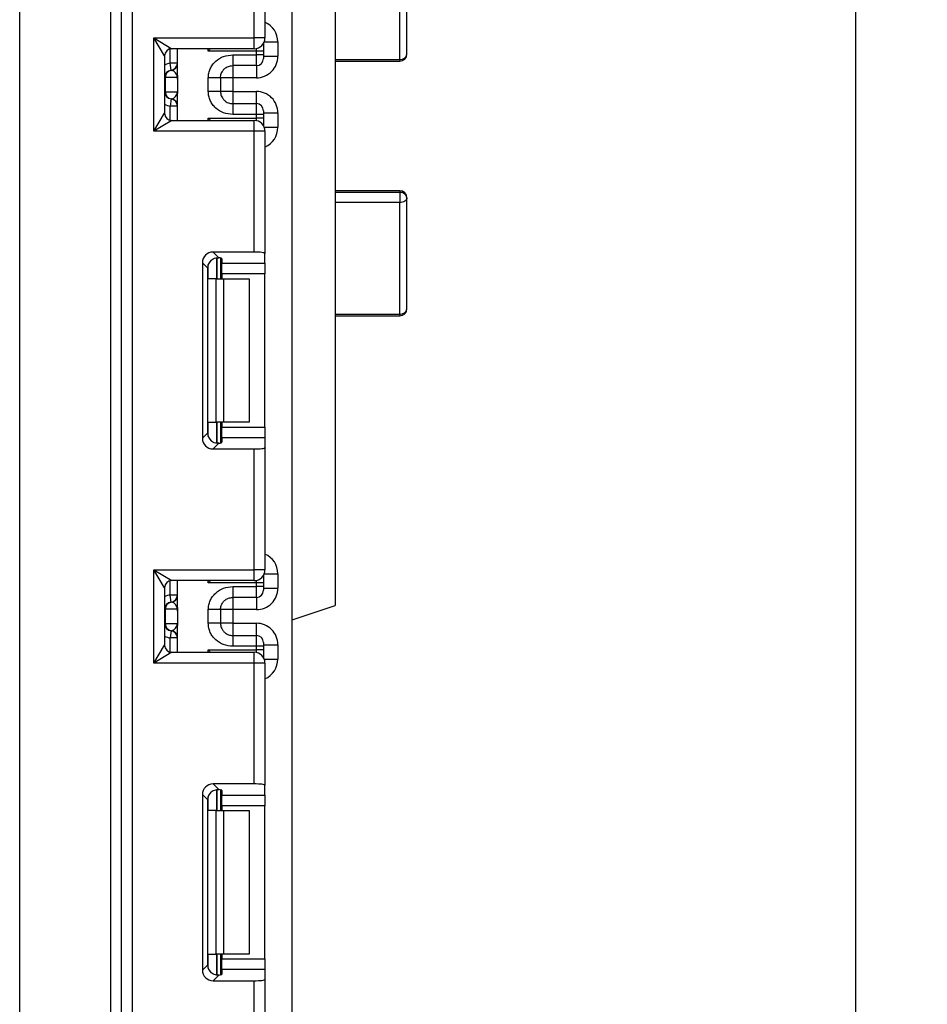
# Model space of a CAD drawing. Units: millimetres. Extents: x -1321 to 6636, y -324 to 3696.
# Drawn here: x 1845 to 1971, y 1402 to 1539 of the extents above; entities that cross this region are included whole.
import ezdxf

# ---------------------------------------------------------------- set-up
doc = ezdxf.new("R2010")
doc.units = ezdxf.units.MM
doc.header["$LTSCALE"] = 10
doc.layers.add('FORMAT', color=7, linetype='Continuous')
doc.styles.add('SLDTEXTSTYLE1', font='TXT', dxfattribs={"width": 0.7})
doc.dimstyles.new('SLDDIMSTYLE0', dxfattribs={"dimtxt": 33.930745, "dimasz": 50, "dimexe": 0, "dimexo": 0.0625, "dimgap": 8.482686, "dimtad": 2, "dimdec": 4, "dimlfac": 0.5, "dimrnd": 1e-09, "dimzin": 12, "dimdsep": 46, "dimtxsty": 'SLDTEXTSTYLE1', "dimsah": 1, "dimcen": 0.09, "dimadec": 0, "dimazin": 3, "dimtfac": 1, "dimtdec": 4, "dimtofl": 0, "dimtmove": 0, "dimatfit": 3, "dimfxl": 0, "dimfrac": 2, "dimtolj": 1, "dimtzin": 12, "dimarcsym": 0})

# ---------------------------------------------------------------- blocks, each defined once
blk = doc.blocks.new('_D_2')
at = {"layer": 'FORMAT'}
for p, q in [((1888.55, 2382.38), (1971.29, 2382.38)), ((1961.29, 2382.38), (1961.29, 1154.38)), ((1864.95, 1154.38), (1971.29, 1154.38))]:
    blk.add_line(p, q, dxfattribs=at)
for points in [[(1961.29, 2382.38), (1956.89, 2332.38), (1965.69, 2332.38)], [(1961.29, 1154.38), (1965.69, 1204.38), (1956.89, 1204.38)]]:
    blk.add_solid(points, dxfattribs=at)
at = {"layer": 'FORMAT', "attachment_point": 1, "rotation": 90, "style": 'SLDTEXTSTYLE1'}
for s, insert, char_height in [('2', (1917.56, 1804.67), 33.93), ('%%p', (1917.56, 1773.6), 33.931), ('614', (1917.56, 1715.68), 33.931)]:
    blk.add_mtext(s, dxfattribs=dict(at, insert=insert, char_height=char_height))

msp = doc.modelspace()

# ---------------------------------------------------------------- linework, layer by layer
at = {"color": 7, "linetype": 'Continuous', "lineweight": 25}
for p, q in [((1882.74734, 1164.57742), (1882.74734, 2297.37742)), ((1860.44734, 1755.87742), (1860.44734, 1154.37742)), ((1857.44734, 1154.37742), (1857.44734, 1752.87742)), ((1858.94734, 1154.37742), (1858.94734, 1752.87742)), ((1888.74734, 1614.37742), (1888.74734, 1457.37742)), ((1844.74734, 1292.51318), (1844.74734, 1584.24167)), ((1877.44734, 1536.47742), (1877.44734, 1553.32511)), ((1878.94734, 1553.50928), (1878.94734, 1536.47742)), ((1898.74734, 1534.25279), (1898.74734, 1549.65461)), ((1897.74734, 1533.47488), (1897.74734, 1549.02623)), ((1863.44734, 1536.47742), (1877.44734, 1536.47742)), ((1863.44734, 1523.47742), (1863.44734, 1536.47742)), ((1863.44734, 1536.47742), (1865.94734, 1534.97742)), ((1864.94734, 1533.97742), (1863.44734, 1536.47742)), ((1877.44734, 1534.97742), (1877.44734, 1536.47742)), ((1878.94734, 1536.47742), (1877.44734, 1536.47742)), ((1880.74734, 1535.92491), (1880.74734, 1533.92216)), ((1877.44734, 1534.97742), (1865.94734, 1534.97742)), ((1866.74734, 1531.22571), (1866.74734, 1534.97742)), ((1877.74734, 1534.63884), (1871.04318, 1534.63884)), ((1877.74734, 1534.1276), (1877.74734, 1534.63884)), ((1878.74734, 1534.63884), (1877.74734, 1534.63884)), ((1878.74734, 1535.72909), (1878.74734, 1535.63869)), ((1878.74734, 1535.63869), (1878.74734, 1534.63884)), ((1878.74734, 1534.63884), (1878.74734, 1534.1276)), ((1864.94734, 1533.97742), (1864.94734, 1525.97742)), ((1874.44734, 1534.1276), (1877.74734, 1534.1276)), ((1877.74734, 1532.62783), (1877.74734, 1534.1276)), ((1878.74734, 1534.1276), (1877.74734, 1534.1276)), ((1878.74734, 1534.1276), (1878.74734, 1533.62768)), ((1878.74734, 1533.92216), (1880.74734, 1533.92216)), ((1888.74734, 1533.47488), (1897.74734, 1533.47488)), ((1888.74734, 1533.25279), (1897.74734, 1533.25279)), ((1866.74734, 1532.96466), (1865.74734, 1532.96466)), ((1865.84734, 1531.96967), (1865.74734, 1532.96466)), ((1865.88689, 1531.96458), (1865.84734, 1531.96967)), ((1877.74734, 1532.62783), (1874.44734, 1532.62783)), ((1865.04224, 1530.97468), (1864.94734, 1530.97468)), ((1865.04224, 1530.97468), (1865.04224, 1528.97468)), ((1866.73153, 1530.97468), (1865.04224, 1530.97468)), ((1866.74734, 1530.72365), (1866.74734, 1528.72365)), ((1871.04734, 1529.01876), (1871.04734, 1530.9306)), ((1872.74734, 1530.9306), (1872.74734, 1529.01876)), ((1874.44734, 1530.92171), (1872.74734, 1530.92171)), ((1877.74734, 1530.92171), (1874.44734, 1530.92171)), ((1874.44734, 1530.92171), (1874.44734, 1529.02766)), ((1864.94734, 1528.97468), (1865.04224, 1528.97468)), ((1865.04224, 1528.97468), (1866.73153, 1528.97468)), ((1874.44734, 1529.02766), (1872.74734, 1529.02766)), ((1874.44734, 1529.02766), (1877.74734, 1529.02766)), ((1865.84734, 1527.97969), (1865.74734, 1526.98471)), ((1865.84734, 1527.97969), (1865.88689, 1527.98478)), ((1866.74734, 1524.97742), (1866.74734, 1528.72365)), ((1866.74734, 1526.98471), (1865.74734, 1526.98471)), ((1874.44734, 1527.32154), (1874.44734, 1525.82177)), ((1874.44734, 1527.32154), (1877.74734, 1527.32154)), ((1877.74734, 1525.82177), (1877.74734, 1527.32154)), ((1878.74734, 1526.32169), (1878.74734, 1525.82177)), ((1863.44734, 1523.47742), (1864.94734, 1525.97742)), ((1865.94734, 1524.97742), (1863.44734, 1523.47742)), ((1865.94734, 1524.97742), (1877.44734, 1524.97742)), ((1871.04318, 1525.31601), (1877.74734, 1525.31601)), ((1877.74734, 1525.82177), (1874.44734, 1525.82177)), ((1877.44734, 1523.47742), (1877.44734, 1524.97742)), ((1877.74734, 1525.31601), (1877.74734, 1525.82177)), ((1878.74734, 1525.82177), (1877.74734, 1525.82177)), ((1878.74734, 1525.31601), (1877.74734, 1525.31601)), ((1878.74734, 1526.0272), (1880.74734, 1526.0272)), ((1878.74734, 1525.82177), (1878.74734, 1525.31601)), ((1878.74734, 1525.31601), (1878.74734, 1524.31616)), ((1880.74734, 1526.0272), (1880.74734, 1524.02994)), ((1878.74734, 1524.31616), (1878.74734, 1524.22576)), ((1877.44734, 1523.47742), (1863.44734, 1523.47742)), ((1877.44734, 1506.62974), (1877.44734, 1523.47742)), ((1878.94734, 1523.47742), (1877.44734, 1523.47742)), ((1878.94734, 1523.47742), (1878.94734, 1506.44556)), ((1897.74734, 1515.19129), (1888.74734, 1515.19129)), ((1897.74734, 1514.95134), (1888.74734, 1514.95134)), ((1897.74734, 1514.95134), (1897.74734, 1513.53647)), ((1898.74734, 1498.74119), (1898.74734, 1514.19129)), ((1897.74734, 1513.53647), (1888.74734, 1513.53647)), ((1897.74734, 1497.9854), (1897.74734, 1513.53647)), ((1877.44734, 1506.62974), (1871.71718, 1506.62974)), ((1871.71718, 1506.62974), (1872.50781, 1505.83911)), ((1872.74734, 1505.80074), (1872.74734, 1502.91076)), ((1872.94734, 1505.70886), (1872.94734, 1505.07249)), ((1878.94734, 1505.07249), (1878.94734, 1506.44556)), ((1870.22836, 1505.14092), (1870.22836, 1480.68059)), ((1870.96507, 1504.40421), (1870.22836, 1505.14092)), ((1870.96507, 1481.4173), (1870.96507, 1504.40421)), ((1872.94734, 1505.07249), (1878.94734, 1505.07249)), ((1872.94734, 1503.58367), (1872.94734, 1505.07249)), ((1878.94734, 1505.07249), (1878.94734, 1503.58367)), ((1872.12602, 1502.91076), (1871.04318, 1502.91076)), ((1872.12602, 1482.91076), (1872.12602, 1502.91076)), ((1872.12602, 1502.91076), (1873.18668, 1502.91076)), ((1878.94734, 1503.58367), (1872.94734, 1503.58367)), ((1872.94734, 1503.58367), (1872.94734, 1502.91076)), ((1873.18668, 1502.91076), (1873.18668, 1482.91076)), ((1873.18668, 1502.91076), (1876.74734, 1502.91076)), ((1876.74734, 1502.91076), (1876.74734, 1482.91076)), ((1878.94734, 1482.23785), (1878.94734, 1503.58367)), ((1888.74734, 1497.9854), (1897.74734, 1497.9854)), ((1888.74734, 1497.74119), (1897.74734, 1497.74119)), ((1871.04318, 1482.91076), (1872.12602, 1482.91076)), ((1873.18668, 1482.91076), (1872.12602, 1482.91076)), ((1872.74734, 1482.91076), (1872.74734, 1480.02077)), ((1872.94734, 1482.91076), (1872.94734, 1482.23785)), ((1876.74734, 1482.91076), (1873.18668, 1482.91076)), ((1870.22836, 1480.68059), (1870.96507, 1481.4173)), ((1872.94734, 1482.23785), (1878.94734, 1482.23785)), ((1872.94734, 1480.74903), (1872.94734, 1482.23785)), ((1878.94734, 1482.23785), (1878.94734, 1480.74903)), ((1872.50781, 1479.9824), (1871.71718, 1479.19177)), ((1872.94734, 1480.74903), (1872.94734, 1480.11266)), ((1878.94734, 1480.74903), (1872.94734, 1480.74903)), ((1878.94734, 1480.74903), (1878.94734, 1479.37595)), ((1871.71718, 1479.19177), (1877.44734, 1479.19177)), ((1877.44734, 1462.34409), (1877.44734, 1479.19177)), ((1878.94734, 1479.37595), (1878.94734, 1462.34409)), ((1863.44734, 1462.34409), (1877.44734, 1462.34409)), ((1863.44734, 1449.34409), (1863.44734, 1462.34409)), ((1864.94734, 1459.84409), (1863.44734, 1462.34409)), ((1863.44734, 1462.34409), (1865.94734, 1460.84409)), ((1877.44734, 1460.84409), (1877.44734, 1462.34409)), ((1878.94734, 1462.34409), (1877.44734, 1462.34409)), ((1880.74734, 1461.79157), (1880.74734, 1459.78853)), ((1877.44734, 1460.84409), (1865.94734, 1460.84409)), ((1866.74734, 1457.09208), (1866.74734, 1460.84409)), ((1877.74734, 1460.50551), (1871.04318, 1460.50551)), ((1877.74734, 1459.99396), (1877.74734, 1460.50551)), ((1878.74734, 1460.50551), (1877.74734, 1460.50551)), ((1878.74734, 1461.59576), (1878.74734, 1461.50535)), ((1878.74734, 1461.50535), (1878.74734, 1460.50551)), ((1878.74734, 1460.50551), (1878.74734, 1459.99396)), ((1864.94734, 1459.84409), (1864.94734, 1451.84409)), ((1874.44734, 1459.99396), (1877.74734, 1459.99396)), ((1877.74734, 1458.49419), (1877.74734, 1459.99396)), ((1878.74734, 1459.99396), (1877.74734, 1459.99396)), ((1878.74734, 1459.99396), (1878.74734, 1459.49404)), ((1878.74734, 1459.78853), (1880.74734, 1459.78853)), ((1865.84734, 1457.83603), (1865.74734, 1458.83102)), ((1866.74734, 1458.83102), (1865.74734, 1458.83102)), ((1865.88689, 1457.83094), (1865.84734, 1457.83603)), ((1877.74734, 1458.49419), (1874.44734, 1458.49419)), ((1865.04224, 1456.84104), (1864.94734, 1456.84104)), ((1865.04224, 1456.84104), (1865.04224, 1454.84104)), ((1866.73153, 1456.84104), (1865.04224, 1456.84104)), ((1866.74734, 1456.59001), (1866.74734, 1454.59001)), ((1871.04734, 1454.88512), (1871.04734, 1456.79697)), ((1872.74734, 1456.79697), (1872.74734, 1454.88512)), ((1874.44734, 1456.78807), (1872.74734, 1456.78807)), ((1877.74734, 1456.78807), (1874.44734, 1456.78807)), ((1874.44734, 1456.78807), (1874.44734, 1454.89402)), ((1882.74734, 1455.37742), (1888.74734, 1457.37742)), ((1874.44734, 1454.89402), (1872.74734, 1454.89402)), ((1874.44734, 1454.89402), (1877.74734, 1454.89402)), ((1864.94734, 1454.84104), (1865.04224, 1454.84104)), ((1865.04224, 1454.84104), (1866.73153, 1454.84104)), ((1865.84734, 1453.84606), (1865.74734, 1452.85107)), ((1865.84734, 1453.84606), (1865.88689, 1453.85115)), ((1866.74734, 1450.84409), (1866.74734, 1454.59001)), ((1866.74734, 1452.85107), (1865.74734, 1452.85107)), ((1874.44734, 1453.1879), (1874.44734, 1451.68813)), ((1874.44734, 1453.1879), (1877.74734, 1453.1879)), ((1877.74734, 1451.68813), (1877.74734, 1453.1879)), ((1878.74734, 1452.18805), (1878.74734, 1451.68813)), ((1863.44734, 1449.34409), (1864.94734, 1451.84409)), ((1865.94734, 1450.84409), (1863.44734, 1449.34409)), ((1865.94734, 1450.84409), (1877.44734, 1450.84409)), ((1871.04318, 1451.18267), (1877.74734, 1451.18267)), ((1877.74734, 1451.68813), (1874.44734, 1451.68813)), ((1877.44734, 1449.34409), (1877.44734, 1450.84409)), ((1877.74734, 1451.18267), (1877.74734, 1451.68813)), ((1878.74734, 1451.68813), (1877.74734, 1451.68813)), ((1878.74734, 1451.18267), (1877.74734, 1451.18267)), ((1878.74734, 1451.89356), (1880.74734, 1451.89356)), ((1878.74734, 1451.68813), (1878.74734, 1451.18267)), ((1878.74734, 1451.18267), (1878.74734, 1450.18283)), ((1880.74734, 1451.89356), (1880.74734, 1449.89661)), ((1878.74734, 1450.18283), (1878.74734, 1450.09242)), ((1877.44734, 1449.34409), (1863.44734, 1449.34409)), ((1877.44734, 1432.49641), (1877.44734, 1449.34409)), ((1878.94734, 1449.34409), (1877.44734, 1449.34409)), ((1878.94734, 1449.34409), (1878.94734, 1432.31223)), ((1877.44734, 1432.49641), (1871.71718, 1432.49641)), ((1871.71718, 1432.49641), (1872.50781, 1431.70578)), ((1872.74734, 1431.66741), (1872.74734, 1428.77742)), ((1872.94734, 1431.57552), (1872.94734, 1430.93916)), ((1878.94734, 1430.93916), (1878.94734, 1432.31223)), ((1870.22836, 1431.00759), (1870.22836, 1406.54726)), ((1870.96507, 1430.27088), (1870.22836, 1431.00759)), ((1870.96507, 1407.28397), (1870.96507, 1430.27088)), ((1872.94734, 1430.93916), (1878.94734, 1430.93916)), ((1872.94734, 1429.45034), (1872.94734, 1430.93916)), ((1878.94734, 1430.93916), (1878.94734, 1429.45034)), ((1878.94734, 1429.45034), (1872.94734, 1429.45034)), ((1872.94734, 1429.45034), (1872.94734, 1428.77742)), ((1878.94734, 1408.10451), (1878.94734, 1429.45034)), ((1872.12602, 1428.77742), (1871.04318, 1428.77742)), ((1872.12602, 1408.77742), (1872.12602, 1428.77742)), ((1872.12602, 1428.77742), (1873.18668, 1428.77742)), ((1873.18668, 1428.77742), (1873.18668, 1408.77742)), ((1873.18668, 1428.77742), (1876.74734, 1428.77742)), ((1876.74734, 1428.77742), (1876.74734, 1408.77742)), ((1871.04318, 1408.77742), (1872.12602, 1408.77742)), ((1873.18668, 1408.77742), (1872.12602, 1408.77742)), ((1872.74734, 1408.77742), (1872.74734, 1405.88744)), ((1872.94734, 1408.77742), (1872.94734, 1408.10451)), ((1876.74734, 1408.77742), (1873.18668, 1408.77742)), ((1870.22836, 1406.54726), (1870.96507, 1407.28397)), ((1872.94734, 1408.10451), (1878.94734, 1408.10451)), ((1872.94734, 1406.61569), (1872.94734, 1408.10451)), ((1878.94734, 1408.10451), (1878.94734, 1406.61569)), ((1872.50781, 1405.84907), (1871.71718, 1405.05844)), ((1872.94734, 1406.61569), (1872.94734, 1405.97932)), ((1878.94734, 1406.61569), (1872.94734, 1406.61569)), ((1878.94734, 1406.61569), (1878.94734, 1405.24262)), ((1871.71718, 1405.05844), (1877.44734, 1405.05844)), ((1877.44734, 1388.21076), (1877.44734, 1405.05844)), ((1878.94734, 1405.24262), (1878.94734, 1388.21076))]:
    msp.add_line(p, q, dxfattribs=at)
at = {"color": 8, "linetype": 'Continuous', "lineweight": 25}
for p, q in [((1878.84188, 1535.92491), (1880.74734, 1535.92491)), ((1865.74734, 1532.96466), (1865.74734, 1534.95722)), ((1871.04318, 1534.63884), (1871.04318, 1534.97742)), ((1877.74734, 1534.63884), (1877.74734, 1535.00773)), ((1878.74734, 1535.63869), (1878.74379, 1535.72295)), ((1897.74734, 1533.47488), (1897.74734, 1533.25279)), ((1874.44734, 1532.62783), (1874.44734, 1530.92171)), ((1877.74734, 1532.62783), (1877.74734, 1530.92171)), ((1874.44734, 1529.02766), (1874.44734, 1527.32154)), ((1877.74734, 1527.32154), (1877.74734, 1529.02766)), ((1865.74734, 1524.99763), (1865.74734, 1526.98471)), ((1871.04318, 1524.97742), (1871.04318, 1525.31601)), ((1877.74734, 1524.94712), (1877.74734, 1525.31601)), ((1878.74734, 1524.31616), (1878.74379, 1524.2319)), ((1878.84188, 1524.02994), (1880.74734, 1524.02994)), ((1897.74734, 1515.19129), (1897.74734, 1514.95134)), ((1872.24526, 1505.83805), (1872.24526, 1502.91076)), ((1872.24943, 1502.91076), (1872.24943, 1505.83841)), ((1871.04318, 1502.91076), (1871.04318, 1504.88258)), ((1897.74734, 1497.9854), (1897.74734, 1497.74119)), ((1871.04318, 1480.93893), (1871.04318, 1482.91076)), ((1872.24526, 1482.91076), (1872.24526, 1479.97961)), ((1872.24943, 1479.97966), (1872.24943, 1482.91076)), ((1878.84188, 1461.79157), (1880.74734, 1461.79157)), ((1865.74734, 1458.83102), (1865.74734, 1460.82389)), ((1871.04318, 1460.50551), (1871.04318, 1460.84409)), ((1877.74734, 1460.50551), (1877.74734, 1460.8744)), ((1878.74734, 1461.50535), (1878.74379, 1461.58961)), ((1874.44734, 1458.49419), (1874.44734, 1456.78807)), ((1877.74734, 1458.49419), (1877.74734, 1456.78807)), ((1874.44734, 1454.89402), (1874.44734, 1453.1879)), ((1877.74734, 1453.1879), (1877.74734, 1454.89402)), ((1865.74734, 1450.8643), (1865.74734, 1452.85107)), ((1871.04318, 1450.84409), (1871.04318, 1451.18267)), ((1877.74734, 1450.81378), (1877.74734, 1451.18267)), ((1878.74734, 1450.18283), (1878.74379, 1450.09857)), ((1878.84188, 1449.89661), (1880.74734, 1449.89661)), ((1872.24526, 1431.70472), (1872.24526, 1428.77742)), ((1872.24943, 1428.77742), (1872.24943, 1431.70508)), ((1871.04318, 1428.77742), (1871.04318, 1430.74925)), ((1871.04318, 1406.8056), (1871.04318, 1408.77742)), ((1872.24526, 1408.77742), (1872.24526, 1405.84628)), ((1872.24943, 1405.84632), (1872.24943, 1408.77742))]:
    msp.add_line(p, q, dxfattribs=at)
at = {"color": 7, "linetype": 'Continuous', "lineweight": 25, "flags": 128}
msp.add_lwpolyline([(1898.74734, 1514.19129), (1898.72813, 1514.06354), (1898.67122, 1513.9407), (1898.57881, 1513.82749), (1898.45445, 1513.72826), (1898.30292, 1513.64683), (1898.13003, 1513.58632), (1897.94244, 1513.54906), (1897.74734, 1513.53647)], dxfattribs=at)
at = {"color": 7, "linetype": 'Continuous', "lineweight": 25}
for centre, radius, start, end in [((1877.44734, 1536.47742), 1.5, 270, 0), ((1865.94734, 1533.97742), 1, 90, 180), ((1877.74742, 1533.62775), 0.99992, 269.9956368, 359.9956361), ((1897.74734, 1534.25279), 1, 270, 0), ((1897.84606, 1534.37968), 0.91018, 263.7736556, 351.9856873), ((1865.94734, 1530.97468), 1, 95.7391705, 180), ((1866.03717, 1530.98105), 0.99494, 98.6874337, 180.3668574), ((1865.74734, 1532.96466), 1, 275.7391705, 0), ((1865.74756, 1532.95461), 0.99978, 278.0105824, 359.9924858), ((1865.94734, 1528.97468), 1, 180, 264.2608295), ((1866.03717, 1528.96831), 0.99494, 179.6331426, 261.3125663), ((1865.74734, 1526.98471), 1, 0, 84.2608295), ((1865.74756, 1526.99476), 0.99978, 0.0075142, 81.9894176), ((1877.74742, 1526.32161), 0.99992, 0.0043639, 90.0043632), ((1865.94734, 1525.97742), 1, 180, 270), ((1877.44734, 1523.47742), 1.5, 0, 90), ((1897.74734, 1514.19129), 1, 0, 90), ((1897.85292, 1514.05238), 0.90514, 8.8278613, 96.6984018), ((1897.74734, 1498.74119), 1, 270, 0), ((1897.85454, 1498.88303), 0.904, 263.1899667, 350.9734516), ((1877.44734, 1462.34409), 1.5, 270, 0), ((1865.94734, 1459.84409), 1, 90, 180), ((1877.74742, 1459.49411), 0.99992, 269.9956368, 359.9956361), ((1865.94734, 1456.84104), 1, 95.7391705, 180), ((1866.03717, 1456.84741), 0.99494, 98.6874337, 180.3668574), ((1865.74734, 1458.83102), 1, 275.7391705, 0), ((1865.74756, 1458.82097), 0.99978, 278.0105824, 359.9924858), ((1865.94734, 1454.84104), 1, 180, 264.2608295), ((1866.03717, 1454.83467), 0.99494, 179.6331426, 261.3125663), ((1865.74734, 1452.85107), 1, 0, 84.2608295), ((1865.74756, 1452.86112), 0.99978, 0.0075142, 81.9894176), ((1877.74742, 1452.18797), 0.99992, 0.0043639, 90.0043632), ((1865.94734, 1451.84409), 1, 180, 270), ((1877.44734, 1449.34409), 1.5, 0, 90)]:
    msp.add_arc(centre, radius, start, end, dxfattribs=at)
at = {"color": 8, "linetype": 'Continuous', "lineweight": 25}
for centre, start, end in [((1865.94734, 1530.97468), 95.7391705, 120), ((1865.94734, 1528.97468), 240, 264.2608295), ((1865.94734, 1456.84104), 95.7391705, 120), ((1865.94734, 1454.84104), 240, 264.2608295)]:
    msp.add_arc(centre, 2, start, end, dxfattribs=at)
for centre, start_param, end_param in [((1877.74734, 1535.92491), 1.570796327, 2.730075808), ((1877.74734, 1524.02994), 0.411516846, 1.570796327), ((1877.74734, 1461.79157), 1.570796327, 2.730075808), ((1877.74734, 1449.89661), 0.411516846, 1.570796327)]:
    msp.add_ellipse(centre, major_axis=(0, -3.00046), ratio=0.999847695, start_param=start_param, end_param=end_param, dxfattribs=at)
at = {"color": 7, "linetype": 'Continuous', "lineweight": 25}
for centre, major_axis, ratio, start_param, end_param in [((1877.74734, 1533.92216), (0, -3.00046), 0.999847695, 0, 1.570796327), ((1865.74734, 1530.97468), (0, 1), 0.984183324, 4.71238898, 6.140921669), ((1865.74734, 1528.97468), (0, 1), 0.984183324, 3.283856291, 4.71238898), ((1877.74734, 1526.0272), (0, -3.00046), 0.999847695, 1.570796327, 3.141592654), ((1871.73963, 1505.11848), (1.07653, -1.07653), 0.985256536, 2.363620832, 3.919564476), ((1871.44734, 1505.70886), (1.5, 0), 0.122784561, 0, 0.785584382), ((1877.44734, 1506.44556), (1.5, 0), 0.122784561, 0, 1.570796327), ((1872.47633, 1504.38177), (1.07653, -1.07653), 0.985256536, 3.097730129, 3.919564476), ((1872.47633, 1481.43975), (1.07653, 1.07653), 0.985256536, 2.363620832, 3.185455178), ((1871.73963, 1480.70304), (1.07653, 1.07653), 0.985256536, 2.363620832, 3.919564476), ((1871.44734, 1480.11266), (1.5, 0), 0.122784561, 5.497600925, 6.283185307), ((1877.44734, 1479.37595), (1.5, 0), 0.122784561, 4.71238898, 6.283185307), ((1877.74734, 1459.78853), (0, -3.00046), 0.999847695, 0, 1.570796327), ((1865.74734, 1456.84104), (0, 1), 0.984183324, 4.71238898, 6.140921669), ((1877.74734, 1451.89356), (0, -3.00046), 0.999847695, 1.570796327, 3.141592654), ((1865.74734, 1454.84104), (0, 1), 0.984183324, 3.283856291, 4.71238898), ((1871.73963, 1430.98514), (1.07653, -1.07653), 0.985256536, 2.363620832, 3.919564476), ((1871.44734, 1431.57552), (1.5, 0), 0.122784561, 0, 0.785584382), ((1877.44734, 1432.31223), (1.5, 0), 0.122784561, 0, 1.570796327), ((1872.47633, 1430.24844), (1.07653, -1.07653), 0.985256536, 3.097730129, 3.919564476), ((1872.47633, 1407.30641), (1.07653, 1.07653), 0.985256536, 2.363620832, 3.185455178), ((1871.73963, 1406.56971), (1.07653, 1.07653), 0.985256536, 2.363620832, 3.919564476), ((1871.44734, 1405.97932), (1.5, 0), 0.122784561, 5.497600925, 6.283185307), ((1877.44734, 1405.24262), (1.5, 0), 0.122784561, 4.71238898, 6.283185307)]:
    msp.add_ellipse(centre, major_axis=major_axis, ratio=ratio, start_param=start_param, end_param=end_param, dxfattribs=at)
for points, knots in [([(1871.35435, 1534.97742), (1871.25407, 1534.86812), (1871.15098, 1534.75576), (1871.04604, 1534.64194), (1871.04318, 1534.63884)], [0, 0, 0, 0, 0.972761081, 1, 1, 1, 1]), ([(1871.04734, 1530.9306), (1871.05919, 1531.15133), (1871.08239, 1531.58373), (1871.28694, 1532.20192), (1871.6195, 1532.76312), (1872.2092, 1533.39415), (1873.14735, 1534.00727), (1874.01196, 1534.0873), (1874.44734, 1534.1276)], [0, 0, 0, 0, 0.127691908, 0.250153501, 0.37329111, 0.502918693, 0.749683713, 1, 1, 1, 1]), ([(1872.74734, 1530.9306), (1872.76737, 1531.13108), (1872.79887, 1531.44652), (1872.99805, 1531.84031), (1873.22516, 1532.13233), (1873.51782, 1532.36725), (1873.9235, 1532.5752), (1874.24541, 1532.60754), (1874.44734, 1532.62783)], [0, 0, 0, 0, 0.224089739, 0.352604382, 0.491953964, 0.640034579, 0.774184727, 1, 1, 1, 1]), ([(1866.74734, 1530.72365), (1866.74734, 1530.72845), (1866.74727, 1530.77401), (1866.74517, 1530.85284), (1866.73856, 1530.92881), (1866.73343, 1530.96372), (1866.7319, 1530.97255), (1866.73153, 1530.97468)], [0, 0, 0, 0, 0.052873186, 0.501642397, 0.863973126, 0.967172032, 1, 1, 1, 1]), ([(1866.73153, 1528.97468), (1866.7319, 1528.97255), (1866.73687, 1528.94385), (1866.74539, 1528.86286), (1866.74663, 1528.77453), (1866.74734, 1528.72365)], [0, 0, 0, 0, 0.032907154, 0.442949029, 1, 1, 1, 1]), ([(1874.44734, 1525.82177), (1874.01215, 1525.86212), (1873.14761, 1525.94229), (1872.20949, 1526.55513), (1871.61944, 1527.18588), (1871.28689, 1527.74701), (1871.08237, 1528.36534), (1871.05918, 1528.79791), (1871.04734, 1529.01876)], [0, 0, 0, 0, 0.250211757, 0.497063764, 0.626636252, 0.749751869, 0.872235887, 1, 1, 1, 1]), ([(1872.74734, 1529.01876), (1872.76737, 1528.81829), (1872.79887, 1528.50285), (1872.99805, 1528.10905), (1873.22516, 1527.81704), (1873.51783, 1527.58211), (1873.9235, 1527.37416), (1874.24541, 1527.34182), (1874.44734, 1527.32154)], [0, 0, 0, 0, 0.224088514, 0.352603463, 0.491953961, 0.640035897, 0.774186484, 1, 1, 1, 1]), ([(1871.04318, 1525.31601), (1871.04604, 1525.31291), (1871.15098, 1525.19909), (1871.25407, 1525.08673), (1871.35435, 1524.97742)], [0, 0, 0, 0, 0.027238919, 1, 1, 1, 1]), ([(1871.44734, 1505.50377), (1871.54393, 1505.57896), (1871.73739, 1505.72956), (1872.07411, 1505.83579), (1872.33387, 1505.85576), (1872.46323, 1505.84338), (1872.50781, 1505.83911)], [0, 0, 0, 0, 0.2889587848, 0.5787964844, 0.8548675438, 1, 1, 1, 1]), ([(1872.50781, 1479.9824), (1872.40954, 1479.97555), (1872.21251, 1479.96182), (1871.85992, 1480.04329), (1871.60213, 1480.18421), (1871.47981, 1480.28974), (1871.44734, 1480.31774)], [0, 0, 0, 0, 0.306769517, 0.615119103, 0.897857367, 1, 1, 1, 1]), ([(1871.35435, 1460.84409), (1871.25407, 1460.73479), (1871.15098, 1460.62243), (1871.04604, 1460.50861), (1871.04318, 1460.50551)], [0, 0, 0, 0, 0.972761081, 1, 1, 1, 1]), ([(1871.04734, 1456.79697), (1871.05919, 1457.01769), (1871.08239, 1457.45009), (1871.28694, 1458.06828), (1871.6195, 1458.62948), (1872.2092, 1459.26051), (1873.14735, 1459.87363), (1874.01196, 1459.95366), (1874.44734, 1459.99396)], [0, 0, 0, 0, 0.127691908, 0.250153501, 0.37329111, 0.502918693, 0.749683713, 1, 1, 1, 1]), ([(1872.74734, 1456.79697), (1872.76737, 1456.99744), (1872.79887, 1457.31288), (1872.99805, 1457.70667), (1873.22516, 1457.99869), (1873.51782, 1458.23361), (1873.9235, 1458.44157), (1874.24541, 1458.4739), (1874.44734, 1458.49419)], [0, 0, 0, 0, 0.224089739, 0.352604382, 0.491953964, 0.640034579, 0.774184727, 1, 1, 1, 1]), ([(1866.74734, 1456.59001), (1866.74734, 1456.59481), (1866.74727, 1456.64037), (1866.74517, 1456.71921), (1866.73856, 1456.79517), (1866.73343, 1456.83008), (1866.7319, 1456.83891), (1866.73153, 1456.84104)], [0, 0, 0, 0, 0.052873186, 0.501642397, 0.863973126, 0.967172032, 1, 1, 1, 1]), ([(1874.44734, 1451.68813), (1874.01215, 1451.72848), (1873.14761, 1451.80865), (1872.20949, 1452.42149), (1871.61944, 1453.05224), (1871.28689, 1453.61337), (1871.08237, 1454.2317), (1871.05918, 1454.66427), (1871.04734, 1454.88512)], [0, 0, 0, 0, 0.250211757, 0.497063764, 0.626636252, 0.749751869, 0.872235887, 1, 1, 1, 1]), ([(1872.74734, 1454.88512), (1872.76737, 1454.68465), (1872.79887, 1454.36921), (1872.99805, 1453.97542), (1873.22516, 1453.6834), (1873.51783, 1453.44848), (1873.9235, 1453.24052), (1874.24541, 1453.20818), (1874.44734, 1453.1879)], [0, 0, 0, 0, 0.224088514, 0.352603463, 0.491953961, 0.640035897, 0.774186484, 1, 1, 1, 1]), ([(1866.73153, 1454.84104), (1866.7319, 1454.83891), (1866.73687, 1454.81021), (1866.74539, 1454.72922), (1866.74663, 1454.64089), (1866.74734, 1454.59001)], [0, 0, 0, 0, 0.032907154, 0.442949029, 1, 1, 1, 1]), ([(1871.04318, 1451.18267), (1871.04604, 1451.17957), (1871.15098, 1451.06576), (1871.25407, 1450.95339), (1871.35435, 1450.84409)], [0, 0, 0, 0, 0.0272389187, 1, 1, 1, 1]), ([(1871.44734, 1431.37044), (1871.54393, 1431.44563), (1871.73739, 1431.59623), (1872.07411, 1431.70245), (1872.33387, 1431.72242), (1872.46323, 1431.71005), (1872.50781, 1431.70578)], [0, 0, 0, 0, 0.2889587848, 0.5787964844, 0.8548675438, 1, 1, 1, 1]), ([(1872.50781, 1405.84907), (1872.40954, 1405.84222), (1872.21251, 1405.82849), (1871.85992, 1405.90996), (1871.60213, 1406.05088), (1871.47981, 1406.1564), (1871.44734, 1406.18441)], [0, 0, 0, 0, 0.3067695166, 0.6151191025, 0.8978573669, 1, 1, 1, 1])]:
    msp.add_open_spline(points, degree=3, knots=knots, dxfattribs=at)
for points in [[(1874.44734, 1534.1276), (1874.44734, 1533.92886), (1874.44734, 1533.53138), (1874.44734, 1533.03209), (1874.44734, 1532.6866), (1874.44734, 1532.64742), (1874.44734, 1532.62783)], [(1866.74734, 1531.22571), (1866.74535, 1531.14204), (1866.74135, 1530.97468), (1866.74535, 1530.80733), (1866.74734, 1530.72365)], [(1872.74734, 1530.9306), (1872.72179, 1530.9306), (1872.67068, 1530.9306), (1872.27756, 1530.9306), (1871.71563, 1530.9306), (1871.27011, 1530.9306), (1871.04734, 1530.9306)], [(1872.74734, 1529.01876), (1872.72179, 1529.01876), (1872.67068, 1529.01876), (1872.27756, 1529.01876), (1871.71563, 1529.01876), (1871.27011, 1529.01876), (1871.04734, 1529.01876)], [(1874.44734, 1459.99396), (1874.44734, 1459.79522), (1874.44734, 1459.39774), (1874.44734, 1458.89845), (1874.44734, 1458.55296), (1874.44734, 1458.51378), (1874.44734, 1458.49419)], [(1866.74734, 1457.09208), (1866.74535, 1457.0084), (1866.74135, 1456.84104), (1866.74535, 1456.67369), (1866.74734, 1456.59001)], [(1872.74734, 1456.79697), (1872.72179, 1456.79697), (1872.67068, 1456.79697), (1872.27756, 1456.79697), (1871.71563, 1456.79697), (1871.27011, 1456.79697), (1871.04734, 1456.79697)], [(1872.74734, 1454.88512), (1872.72179, 1454.88512), (1872.67068, 1454.88512), (1872.27756, 1454.88512), (1871.71563, 1454.88512), (1871.27011, 1454.88512), (1871.04734, 1454.88512)]]:
    msp.add_open_spline(points, degree=3, dxfattribs=at)

# ---------------------------------------------------------------- dimensions: what is measured, and where the dimension line sits
at = {"layer": 'FORMAT'}
dim = msp.add_linear_dim(base=(1961.29464, 1154.37742), p1=(1888.54734, 2382.37742), p2=(1864.94734, 1154.37742), angle=90, text='<>%%p2', dimstyle='SLDDIMSTYLE0', dxfattribs=at)
dim.commit()
dim.dimension.update_dxf_attribs({"geometry": '_D_2', "text_midpoint": (1961.29464, 1771.03786), "dimtype": 160})

doc.saveas('drawing.dxf')
